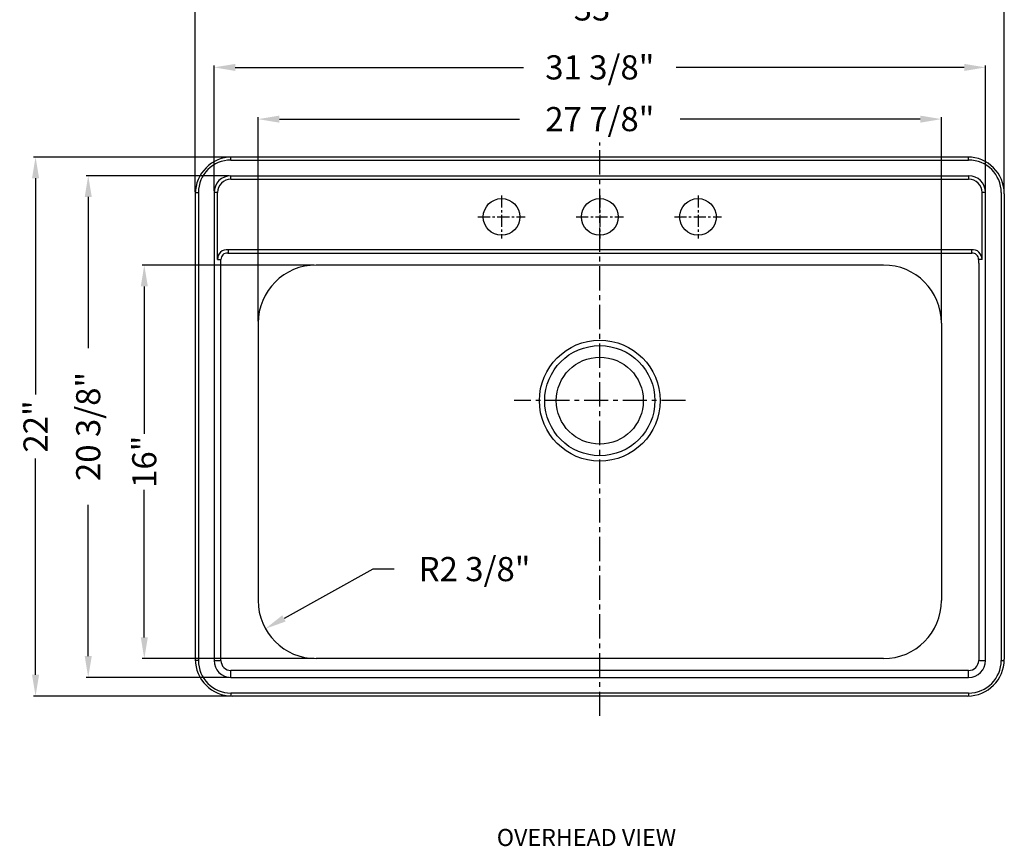
# Model space of a CAD drawing. Extents: x 3945 to 4970, y 3961 to 7184.
# Drawn here: x 3945 to 4964, y 5883 to 6738 of the extents above; entities that cross this region are included whole.
import ezdxf

# ---------------------------------------------------------------- set-up
doc = ezdxf.new("R2010")
doc.units = 0
doc.header["$MEASUREMENT"] = 0
doc.linetypes.add('CENTER', pattern=[2, 1.25, -0.25, 0.25, -0.25])
doc.layers.get('0').update_dxf_attribs({"linetype": 'CONTINUOUS'})
doc.layers.get('DEFPOINTS').update_dxf_attribs({"linetype": 'CONTINUOUS'})
doc.layers.add('CEN', color=4, linetype='CENTER')
doc.layers.add('标注', color=80, linetype='CONTINUOUS', lineweight=9)
doc.dimstyles.get("Standard").update_dxf_attribs({"dimtxt": 0.18, "dimasz": 0.18, "dimexe": 0.18, "dimexo": 0.0625, "dimgap": 0.09, "dimtad": 0, "dimtih": 1, "dimtoh": 1, "dimdec": 4, "dimzin": 0, "dimdsep": 46, "dimtxsty": 'STANDARD', "dimcen": 0.09, "dimadec": 0, "dimazin": 0, "dimtfac": 1, "dimtdec": 4, "dimtofl": 0, "dimtmove": 2, "dimatfit": 3, "dimfxl": 1, "dimtolj": 1, "dimtzin": 0, "dimarcsym": 0})

# ---------------------------------------------------------------- blocks, each defined once
blk = doc.blocks.new('*D307')
at = {"color": 3, "lineweight": -2, "transparency": 16777216}
for p, q in [((4127, 6560), (4127, 6751.7)), ((4149, 6749.7), (4512.3, 6749.7)), ((4942, 6749.7), (4578.7, 6749.7)), ((4964, 6560), (4964, 6751.7))]:
    blk.add_line(p, q, dxfattribs=at)
at = {"color": 3, "transparency": 16777216}
for points in [[(4149, 6753.3), (4149, 6746), (4127, 6749.7)], [(4942, 6753.3), (4942, 6746), (4964, 6749.7)]]:
    blk.add_solid(points, dxfattribs=at)
at = {"layer": 'DEFPOINTS', "color": 0, "transparency": 16777216}
for p in [(4964, 6749.7), (4127, 6558), (4964, 6558)]:
    blk.add_point(p, dxfattribs=at)
at = {"color": 1, "transparency": 16777216, "insert": (4545.5, 6749.7), "char_height": 25, "attachment_point": 5}
blk.add_mtext('\\A1;33"', dxfattribs=at)
blk = doc.blocks.new('*D308')
at = {"color": 3, "lineweight": -2, "transparency": 16777216}
for p, q in [((4146.4, 6561.1), (4146.4, 6690.7)), ((4168.4, 6688.7), (4466.5, 6688.7)), ((4922.6, 6688.7), (4624.5, 6688.7)), ((4944.6, 6561.1), (4944.6, 6690.7))]:
    blk.add_line(p, q, dxfattribs=at)
at = {"color": 3, "transparency": 16777216}
for points in [[(4168.4, 6692.3), (4168.4, 6685), (4146.4, 6688.7)], [(4922.6, 6692.3), (4922.6, 6685), (4944.6, 6688.7)]]:
    blk.add_solid(points, dxfattribs=at)
at = {"layer": 'DEFPOINTS', "color": 0, "transparency": 16777216}
for p in [(4944.6, 6688.7), (4146.4, 6559.1), (4944.6, 6559.1)]:
    blk.add_point(p, dxfattribs=at)
at = {"color": 1, "transparency": 16777216, "insert": (4545.5, 6688.7), "char_height": 25, "attachment_point": 5}
blk.add_mtext('\\A1;31 3/8"', dxfattribs=at)
blk = doc.blocks.new('*D309')
at = {"color": 3, "lineweight": -2, "transparency": 16777216}
for p, q in [((4192, 6426.2), (4192, 6637.2)), ((4214, 6635.2), (4462.3, 6635.2)), ((4877, 6635.2), (4628.7, 6635.2)), ((4899, 6426.2), (4899, 6637.2))]:
    blk.add_line(p, q, dxfattribs=at)
at = {"color": 3, "transparency": 16777216}
for points in [[(4214, 6638.8), (4214, 6631.5), (4192, 6635.2)], [(4877, 6638.8), (4877, 6631.5), (4899, 6635.2)]]:
    blk.add_solid(points, dxfattribs=at)
at = {"layer": 'DEFPOINTS', "color": 0, "transparency": 16777216}
for p in [(4899, 6635.2), (4192, 6424.2), (4899, 6424.2)]:
    blk.add_point(p, dxfattribs=at)
at = {"color": 1, "transparency": 16777216, "insert": (4545.5, 6635.2), "char_height": 25, "attachment_point": 5}
blk.add_mtext('\\A1;27 7/8"', dxfattribs=at)
blk = doc.blocks.new('*D310')
at = {"color": 3, "lineweight": -2, "transparency": 16777216}
for p, q in [((4163, 6596), (3959.7, 6596)), ((3961.7, 6574), (3961.7, 6350.4)), ((3961.7, 6060.5), (3961.7, 6284.1)), ((4163, 6038.5), (3959.7, 6038.5))]:
    blk.add_line(p, q, dxfattribs=at)
at = {"color": 3, "transparency": 16777216}
for points in [[(3958.1, 6574), (3965.4, 6574), (3961.7, 6596)], [(3958.1, 6060.5), (3965.4, 6060.5), (3961.7, 6038.5)]]:
    blk.add_solid(points, dxfattribs=at)
at = {"layer": 'DEFPOINTS', "color": 0, "transparency": 16777216}
for p in [(4165, 6596), (3961.7, 6038.5), (4165, 6038.5)]:
    blk.add_point(p, dxfattribs=at)
at = {"color": 1, "transparency": 16777216, "insert": (3961.7, 6317.3), "char_height": 25, "attachment_point": 5, "rotation": 90}
blk.add_mtext('\\A1;22"', dxfattribs=at)
blk = doc.blocks.new('*D311')
at = {"color": 3, "lineweight": -2, "transparency": 16777216}
for p, q in [((4161.9, 6576.7), (4014.2, 6576.7)), ((4016.2, 6554.7), (4016.2, 6398.3)), ((4016.2, 6079.8), (4016.2, 6236.2)), ((4161.9, 6057.8), (4014.2, 6057.8))]:
    blk.add_line(p, q, dxfattribs=at)
at = {"color": 3, "transparency": 16777216}
for points in [[(4012.6, 6554.7), (4019.9, 6554.7), (4016.2, 6576.7)], [(4012.6, 6079.8), (4019.9, 6079.8), (4016.2, 6057.8)]]:
    blk.add_solid(points, dxfattribs=at)
at = {"layer": 'DEFPOINTS', "color": 0, "transparency": 16777216}
for p in [(4163.9, 6576.7), (4016.2, 6057.8), (4163.9, 6057.8)]:
    blk.add_point(p, dxfattribs=at)
at = {"color": 1, "transparency": 16777216, "insert": (4016.2, 6317.3), "char_height": 25, "attachment_point": 5, "rotation": 90}
blk.add_mtext('\\A1;20 3/8"', dxfattribs=at)
blk = doc.blocks.new('*D312')
at = {"color": 3, "lineweight": -2, "transparency": 16777216}
for p, q in [((4250, 6484.2), (4072.2, 6484.2)), ((4074.2, 6462.2), (4074.2, 6309.8)), ((4074.2, 6099.2), (4074.2, 6251.8)), ((4250, 6077.2), (4072.2, 6077.2))]:
    blk.add_line(p, q, dxfattribs=at)
at = {"color": 3, "transparency": 16777216}
for points in [[(4070.6, 6462.2), (4077.9, 6462.2), (4074.2, 6484.2)], [(4070.6, 6099.2), (4077.9, 6099.2), (4074.2, 6077.2)]]:
    blk.add_solid(points, dxfattribs=at)
at = {"layer": 'DEFPOINTS', "color": 0, "transparency": 16777216}
for p in [(4252, 6484.2), (4074.2, 6077.2), (4252, 6077.2)]:
    blk.add_point(p, dxfattribs=at)
at = {"color": 1, "transparency": 16777216, "insert": (4074.2, 6280.8), "char_height": 25, "attachment_point": 5, "rotation": 90}
blk.add_mtext('\\A1;16"', dxfattribs=at)
blk = doc.blocks.new('*D315')
at = {"color": 3, "lineweight": -2, "transparency": 16777216}
for p, q in [((4310.7, 6169.8), (4218.8, 6118.8)), ((4332.7, 6169.8), (4310.7, 6169.8))]:
    blk.add_line(p, q, dxfattribs=at)
at = {"color": 3, "transparency": 16777216}
blk.add_solid([(4217, 6122), (4220.5, 6115.6), (4199.5, 6108.1)], dxfattribs=at)
at = {"layer": 'DEFPOINTS', "color": 0, "transparency": 16777216}
for p in [(4252, 6137.2), (4199.5, 6108.1)]:
    blk.add_point(p, dxfattribs=at)
at = {"color": 1, "transparency": 16777216, "insert": (4415.9, 6169.8), "char_height": 25, "attachment_point": 5}
blk.add_mtext('\\A1;R2 3/8"', dxfattribs=at)

msp = doc.modelspace()

# ---------------------------------------------------------------- linework, layer by layer
at = {"color": 7, "linetype": 'Continuous'}
for p, q in [((4163.9, 6592.8776), (4163.9, 6595.9841)), ((4163.9, 6592.8776), (4927.1, 6592.8776)), ((4926, 6596), (4165, 6596)), ((4927.1, 6592.8776), (4927.1, 6595.9841)), ((4163.9, 6573.1202), (4163.9, 6576.6955)), ((4163.9, 6576.6955), (4927.1, 6576.6955)), ((4163.9, 6573.1202), (4927.1, 6573.1202)), ((4927.1, 6576.6955), (4927.1, 6573.1202)), ((4127, 6558), (4127, 6076.5)), ((4127.0174, 6559.15), (4130.1724, 6559.15)), ((4130.1724, 6559.15), (4130.1724, 6075.35)), ((4146.3545, 6559.15), (4146.3545, 6075.35)), ((4149.9298, 6559.15), (4146.3545, 6559.15)), ((4149.9272, 6490.1554), (4149.9298, 6559.15)), ((4944.6455, 6559.15), (4941.0702, 6559.15)), ((4941.0707, 6490.1548), (4941.0702, 6559.15)), ((4944.6455, 6075.35), (4944.6455, 6559.15)), ((4960.8276, 6559.15), (4960.8276, 6075.35)), ((4964, 6558), (4964, 6076.5)), ((4160.8896, 6500.109), (4160.8896, 6496.5456)), ((4930.1078, 6500.1077), (4930.1078, 6496.5443)), ((4149.9272, 6490.1561), (4153.5072, 6490.1559)), ((4153.5051, 6486.15), (4153.5072, 6490.1556)), ((4941.0702, 6490.1548), (4937.4902, 6490.1545)), ((4937.4949, 6486.15), (4937.4902, 6490.1545)), ((4153.5051, 6075.35), (4153.5051, 6486.15)), ((4839, 6484.25), (4252, 6484.25)), ((4937.4949, 6486.15), (4937.4949, 6075.35)), ((4192, 6424.25), (4192, 6137.25)), ((4899, 6424.25), (4899, 6137.25)), ((4130.1724, 6075.35), (4127.0174, 6075.35)), ((4146.3545, 6075.35), (4153.5051, 6075.35)), ((4839, 6077.25), (4252, 6077.25)), ((4937.4949, 6075.35), (4944.6455, 6075.35)), ((4960.8276, 6075.35), (4963.9826, 6075.35)), ((4163.9, 6057.8045), (4163.9, 6064.9551)), ((4927.1, 6064.9551), (4163.9, 6064.9551)), ((4927.1, 6057.8045), (4927.1, 6064.9551)), ((4163.9, 6057.8045), (4927.1, 6057.8045)), ((4163.9, 6041.6224), (4163.9, 6038.5159)), ((4927.1, 6041.6224), (4163.9, 6041.6224)), ((4927.1, 6041.6224), (4927.1, 6038.5159)), ((4926, 6038.5), (4165, 6038.5))]:
    msp.add_line(p, q, dxfattribs=at)
for p, q in [((4930.1078, 6500.1077), (4160.8896, 6500.109)), ((4160.5451, 6496.5456), (4930.4523, 6496.5443))]:
    msp.add_line(p, q)
for centre, radius in [((4443.9, 6534), 19), ((4545.5, 6534), 19), ((4647.1, 6534), 19), ((4545.5, 6344), 62.5), ((4545.5, 6344), 57), ((4545.5, 6344), 45)]:
    msp.add_circle(centre, radius)
for centre, radius, start, end in [((4165, 6558), 38, 90, 180), ((4163.9, 6559.15), 33.7276, 90, 180), ((4926, 6558), 38, 0, 90), ((4927.1, 6559.15), 33.7276, 0, 90), ((4163.9, 6559.15), 17.5455, 90, 180), ((4163.9, 6559.15), 13.9702, 90, 180), ((4927.1, 6559.15), 17.5455, 0, 90), ((4927.1, 6559.15), 13.9702, 0, 90), ((4159.9272, 6490.1554), 10, 84.4774281, 180), ((4931.0702, 6490.1541), 10, 0, 95.5225719), ((4159.9272, 6490.1554), 6.42, 84.4774281, 180), ((4930.9672, 6490.145), 6.42, 0, 95.5225719), ((4252, 6424.25), 60, 90, 180), ((4839, 6424.25), 60, 0, 90), ((4252, 6137.25), 60, 180, 270), ((4839, 6137.25), 60, 270, 0), ((4165, 6076.5), 38, 180, 270), ((4163.9, 6075.35), 33.7276, 180, 270), ((4163.9, 6075.35), 17.5455, 180, 270), ((4163.9, 6075.35), 10.3949, 180, 270), ((4926, 6076.5), 38, 270, 0), ((4927.1, 6075.35), 33.7276, 270, 0), ((4927.1, 6075.35), 17.5455, 270, 0), ((4927.1, 6075.35), 10.3949, 270, 0)]:
    msp.add_arc(centre, radius, start, end, dxfattribs=at)
at = {"layer": 'CEN', "ltscale": 20}
for p, q in [((4545.5, 6018.013), (4545.5, 6611.1434)), ((4634.1696, 6344), (4456.8304, 6344))]:
    msp.add_line(p, q, dxfattribs=at)
at = {"layer": 'CEN', "ltscale": 10}
for p, q in [((4443.9, 6556.1762), (4443.9, 6511.8238)), ((4545.5, 6556.1762), (4545.5, 6511.8238)), ((4545.5, 6556.1762), (4545.5, 6511.8238)), ((4647.1, 6556.1762), (4647.1, 6511.8238)), ((4419.4583, 6534), (4468.3417, 6534)), ((4521.0583, 6534), (4569.9417, 6534)), ((4521.0583, 6534), (4569.9417, 6534)), ((4622.6583, 6534), (4671.5417, 6534))]:
    msp.add_line(p, q, dxfattribs=at)

# ---------------------------------------------------------------- texts
at = {"layer": '标注', "ltscale": 5, "insert": (4438.9164, 5901.0491), "char_height": 17.637795, "width": 339.484146, "attachment_point": 1}
msp.add_mtext('{\\fArial|b0|i0|c0|p32;OVERHEAD VIEW}', dxfattribs=at)

# ---------------------------------------------------------------- dimensions: what is measured, and where the dimension line sits
for base, p1, p2, picture, middle in [((4964, 6749.6832), (4127, 6558), (4964, 6558), '*D307', (4545.5, 6749.6832)), ((4944.6455, 6688.6832), (4146.3545, 6559.15), (4944.6455, 6559.15), '*D308', (4545.5, 6688.6832)), ((4899, 6635.1832), (4192, 6424.25), (4899, 6424.25), '*D309', (4545.5, 6635.1832))]:
    dim = msp.add_linear_dim(base=base, p1=p1, p2=p2, dimstyle='STANDARD', override={"dimtxt": 25, "dimasz": 22, "dimexe": 2, "dimexo": 2, "dimgap": 4, "dimtih": 0, "dimdec": 3, "dimlfac": 0.03937, "dimlunit": 5, "dimpost": '"', "dimclrd": 3, "dimclre": 3, "dimclrt": 1, "dimtdec": 3, "dimtmove": 0, "dimfxl": 8, "dimfrac": 2, "dimarcsym": 2})
    dim.commit()
    dim.dimension.update_dxf_attribs({"geometry": picture, "text_midpoint": middle})
for base, p1, p2, picture, middle in [((3961.7243, 6038.5), (4165, 6596), (4165, 6038.5), '*D310', (3961.7243, 6317.25)), ((4016.2243, 6057.8045), (4163.9, 6576.6955), (4163.9, 6057.8045), '*D311', (4016.2243, 6317.25)), ((4074.2243, 6077.25), (4252, 6484.25), (4252, 6077.25), '*D312', (4074.2243, 6280.75))]:
    dim = msp.add_linear_dim(base=base, p1=p1, p2=p2, angle=90, dimstyle='STANDARD', override={"dimtxt": 25, "dimasz": 22, "dimexe": 2, "dimexo": 2, "dimgap": 4, "dimtih": 0, "dimdec": 3, "dimlfac": 0.03937, "dimlunit": 5, "dimpost": '"', "dimclrd": 3, "dimclre": 3, "dimclrt": 1, "dimtdec": 3, "dimtmove": 0, "dimfxl": 8, "dimfrac": 2, "dimarcsym": 2})
    dim.commit()
    dim.dimension.update_dxf_attribs({"geometry": picture, "text_midpoint": middle})
dim = msp.add_radius_dim(center=(4252, 6137.25), mpoint=(4199.5333, 6108.1425), dimstyle='STANDARD', override={"dimtxt": 25, "dimasz": 22, "dimexe": 2, "dimexo": 2, "dimgap": 4, "dimtih": 0, "dimdec": 3, "dimlfac": 0.03937, "dimlunit": 5, "dimpost": '"', "dimclrd": 3, "dimclre": 3, "dimclrt": 1, "dimtdec": 3, "dimtmove": 0, "dimfxl": 8, "dimfrac": 2, "dimarcsym": 2})
dim.commit()
dim.dimension.update_dxf_attribs({"geometry": '*D315', "text_midpoint": (4415.9002, 6169.8342), "dimtype": 164})

doc.saveas('drawing.dxf')
